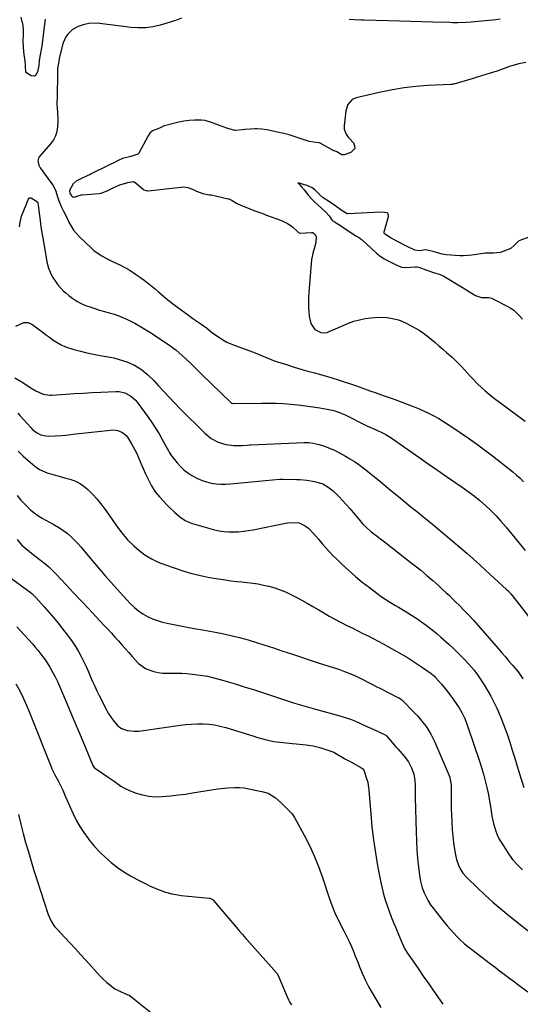
# Model space of a CAD drawing. Units: inches. Extents: x 1867869 to 1873123, y 431839 to 437170.
# Drawn here: x 1871764 to 1872046, y 435360 to 435914 of the extents above; entities that cross this region are included whole.
import ezdxf

# ---------------------------------------------------------------- set-up
doc = ezdxf.new("R2010")
doc.units = ezdxf.units.IN
doc.header["$MEASUREMENT"] = 0
doc.layers.add('7', color=7, linetype='Continuous')
doc.layers.add('8', color=7, linetype='Continuous')

msp = doc.modelspace()

# ---------------------------------------------------------------- linework, layer by layer
at = {"layer": '7', "color": 18}
for points in [[(1871855.15, 435915.4, 1678), (1871852.23, 435914.27, 1678), (1871849.27, 435913.25, 1678), (1871846.28, 435912.32, 1678), (1871843.17, 435911.41, 1678), (1871839.04, 435910.48, 1678), (1871834.88, 435909.89, 1678), (1871830.69, 435909.81, 1678), (1871826.46, 435910.06, 1678), (1871823.99, 435910.36, 1678), (1871820.98, 435910.74, 1678), (1871817.98, 435911.12, 1678), (1871814.97, 435911.53, 1678), (1871811.97, 435911.95, 1678), (1871807.53, 435912.51, 1678), (1871802.86, 435912.28, 1678), (1871799.79, 435911.6, 1678), (1871796.81, 435910.62, 1678), (1871793.78, 435909, 1678), (1871791.12, 435906.36, 1678), (1871790.04, 435904.8, 1678), (1871788.42, 435901.43, 1678), (1871787.87, 435899.62, 1678), (1871786.28, 435892.57, 1678), (1871785.93, 435890.87, 1678), (1871785.32, 435887.01, 1678), (1871785.22, 435885.7, 1678), (1871785.2, 435884.82, 1678), (1871785.19, 435881.06, 1678), (1871785.17, 435878.74, 1678), (1871785.15, 435876.42, 1678), (1871785.05, 435871.78, 1678), (1871784.93, 435866.84, 1678), (1871785.25, 435862.14, 1678), (1871785.43, 435858.51, 1678), (1871785.4, 435857.29, 1678), (1871785.26, 435854.24, 1678), (1871784.86, 435851.6, 1678), (1871784.14, 435849.1, 1678), (1871782.92, 435846.79, 1678), (1871781.39, 435844.61, 1678), (1871774.97, 435837.26, 1678), (1871774.51, 435836.56, 1678), (1871774.1, 435835.02, 1678), (1871774.66, 435832.52, 1678), (1871775.06, 435831.75, 1678), (1871775.53, 435831.01, 1678), (1871782.63, 435821.37, 1678), (1871784.17, 435818.43, 1678), (1871785.47, 435814.12, 1678), (1871785.85, 435813.06, 1678), (1871787.29, 435809.31, 1678), (1871788.55, 435806.73, 1678), (1871789.88, 435804.18, 1678), (1871791.69, 435800.41, 1678), (1871792.91, 435798.18, 1678), (1871794.29, 435796.06, 1678), (1871795.89, 435794.1, 1678), (1871797.64, 435792.25, 1678), (1871804.45, 435785.82, 1678), (1871805.79, 435784.63, 1678), (1871808.65, 435782.49, 1678), (1871810.16, 435781.53, 1678), (1871813.29, 435779.79, 1678), (1871816.52, 435778.23, 1678), (1871820.76, 435776.24, 1678), (1871823.2, 435774.97, 1678), (1871825.57, 435773.58, 1678), (1871827.91, 435772.12, 1678), (1871829.18, 435771.28, 1678), (1871832.07, 435769.28, 1678), (1871834.91, 435767.21, 1678), (1871837.67, 435765.04, 1678), (1871840.38, 435762.79, 1678), (1871842.06, 435761.34, 1678), (1871845.19, 435758.69, 1678), (1871848.36, 435756.09, 1678), (1871851.59, 435753.57, 1678), (1871854.86, 435751.09, 1678), (1871858.97, 435748.05, 1678), (1871861.49, 435746.25, 1678), (1871865.35, 435743.69, 1678), (1871869.09, 435740.96, 1678), (1871870.67, 435739.73, 1678), (1871873.39, 435737.7, 1678), (1871874.77, 435736.71, 1678), (1871878.41, 435734.3, 1678), (1871880.64, 435733.03, 1678), (1871882.97, 435731.95, 1678), (1871885.37, 435731, 1678), (1871891.03, 435729.01, 1678), (1871895.6, 435727.3, 1678), (1871900.1, 435725.38, 1678), (1871904.61, 435723.5, 1678), (1871906.9, 435722.66, 1678), (1871909.21, 435721.88, 1678), (1871914.74, 435720.11, 1678), (1871918.55, 435718.93, 1678), (1871922.36, 435717.77, 1678), (1871926.19, 435716.67, 1678), (1871930.03, 435715.59, 1678), (1871935.99, 435713.97, 1678), (1871936.86, 435713.73, 1678), (1871940.31, 435712.71, 1678), (1871942.87, 435711.89, 1678), (1871953.59, 435708.33, 1678), (1871956.64, 435707.28, 1678), (1871961.18, 435705.61, 1678), (1871964.22, 435704.53, 1678), (1871967.1, 435703.56, 1678), (1871969.31, 435702.81, 1678), (1871973.69, 435701.25, 1678), (1871975.87, 435700.44, 1678), (1871986.09, 435696.58, 1678), (1871988.96, 435695.43, 1678), (1871991.8, 435694.19, 1678), (1871994.57, 435692.84, 1678), (1871997.32, 435691.41, 1678), (1872000.01, 435689.89, 1678), (1872002.67, 435688.31, 1678), (1872005.3, 435686.67, 1678), (1872007.89, 435684.98, 1678), (1872012.09, 435682.17, 1678), (1872016.72, 435678.99, 1678), (1872021.3, 435675.73, 1678), (1872025.81, 435672.37, 1678), (1872030.26, 435668.94, 1678), (1872041.75, 435659.88, 1678), (1872043.82, 435658.15, 1678), (1872045.81, 435656.34, 1678), (1872047.7, 435654.42, 1678)], [(1872034.66, 435914.69, 1678), (1872032.16, 435914.45, 1678), (1872028.41, 435914.07, 1678), (1872018.25, 435913.01, 1678), (1872015.26, 435912.78, 1678), (1872010.77, 435912.7, 1678), (1872007.77, 435912.75, 1678), (1872006.27, 435912.79, 1678), (1871996.69, 435913.12, 1678), (1871990.41, 435913.33, 1678), (1871984.12, 435913.52, 1678), (1871977.83, 435913.7, 1678), (1871971.55, 435913.87, 1678), (1871957.88, 435914.23, 1678), (1871956.5, 435914.26, 1678), (1871952.36, 435914.38, 1678), (1871949.6, 435914.5, 1678)], [(1872049.11, 435890.36, 1676), (1872045.13, 435889.64, 1676), (1872042.98, 435889.11, 1676), (1872039.81, 435888.08, 1676), (1872036.82, 435886.96, 1676), (1872032.32, 435885.36, 1676), (1872030.8, 435884.88, 1676), (1872026.58, 435883.59, 1676), (1872024.16, 435882.85, 1676), (1872021.73, 435882.13, 1676), (1872019.31, 435881.4, 1676), (1872008.44, 435878.18, 1676), (1872008.02, 435878.08, 1676), (1872007.38, 435877.98, 1676), (1872006.95, 435877.94, 1676), (1872006.74, 435877.93, 1676), (1871993.82, 435877.32, 1676), (1871987.17, 435876.83, 1676), (1871980.55, 435876.1, 1676), (1871973.98, 435875.01, 1676), (1871967.44, 435873.68, 1676), (1871953.53, 435870.45, 1676), (1871951.26, 435869.47, 1676), (1871948.8, 435866.67, 1676), (1871947.64, 435863.08, 1676), (1871946.66, 435854.78, 1676), (1871946.72, 435852.81, 1676), (1871947.84, 435850.06, 1676), (1871948.98, 435848.41, 1676), (1871949.64, 435847.63, 1676), (1871951.94, 435845.11, 1676), (1871952.62, 435843.46, 1676), (1871952.7, 435841.97, 1676), (1871950.46, 435839.64, 1676), (1871946.75, 435838.48, 1676), (1871945.47, 435838.39, 1676), (1871942.51, 435840.09, 1676), (1871941.21, 435840.58, 1676), (1871941.09, 435840.63, 1676), (1871940.97, 435840.7, 1676), (1871933.15, 435844.87, 1676), (1871932.55, 435845.1, 1676), (1871929.47, 435845.53, 1676), (1871927.05, 435845.96, 1676), (1871925.87, 435846.27, 1676), (1871921.36, 435847.81, 1676), (1871918.52, 435848.74, 1676), (1871915.65, 435849.6, 1676), (1871912.76, 435850.34, 1676), (1871909.84, 435851.02, 1676), (1871904.1, 435852.22, 1676), (1871903.18, 435852.4, 1676), (1871900.37, 435852.84, 1676), (1871897.54, 435852.99, 1676), (1871896.6, 435852.97, 1676), (1871890.95, 435852.68, 1676), (1871890.57, 435852.65, 1676), (1871889.45, 435852.51, 1676), (1871885.52, 435852.1, 1676), (1871885.13, 435852.17, 1676), (1871880.62, 435853.46, 1676), (1871878.56, 435854.11, 1676), (1871874.5, 435855.58, 1676), (1871872.51, 435856.4, 1676), (1871868.46, 435857.64, 1676), (1871866.36, 435857.88, 1676), (1871862.49, 435857.85, 1676), (1871859.48, 435857.62, 1676), (1871856.49, 435857.25, 1676), (1871853.53, 435856.7, 1676), (1871850.59, 435856.01, 1676), (1871844.85, 435854.49, 1676), (1871844.51, 435854.38, 1676), (1871842.63, 435853.39, 1676), (1871838.83, 435851.82, 1676), (1871837.22, 435850.54, 1676), (1871836.27, 435849.15, 1676), (1871831.03, 435839.38, 1676), (1871830.66, 435838.88, 1676), (1871830.43, 435838.68, 1676), (1871826.54, 435837.54, 1676), (1871821.82, 435836.26, 1676), (1871819.37, 435835.11, 1676), (1871816.96, 435833.92, 1676), (1871814.93, 435832.93, 1676), (1871813.72, 435832.34, 1676), (1871804.28, 435827.74, 1676), (1871803.6, 435827.41, 1676), (1871799.54, 435825.41, 1676), (1871795.84, 435823.56, 1676), (1871794.04, 435821.99, 1676), (1871792.23, 435818.71, 1676), (1871792.04, 435818.07, 1676), (1871792.15, 435816.83, 1676), (1871793.13, 435815.37, 1676), (1871793.76, 435814.84, 1676), (1871794.14, 435814.71, 1676), (1871794.56, 435814.65, 1676), (1871796.35, 435815.08, 1676), (1871798.52, 435815.83, 1676), (1871798.9, 435815.89, 1676), (1871799.28, 435815.93, 1676), (1871808.68, 435816.7, 1676), (1871809.92, 435816.88, 1676), (1871813.27, 435818.21, 1676), (1871816.93, 435820.01, 1676), (1871820.29, 435821.52, 1676), (1871824.85, 435822.8, 1676), (1871827.97, 435823.29, 1676), (1871828.64, 435823.06, 1676), (1871828.83, 435822.92, 1676), (1871833.68, 435818.95, 1676), (1871833.96, 435818.74, 1676), (1871835.94, 435818.18, 1676), (1871836.29, 435818.2, 1676), (1871854.72, 435820.28, 1676), (1871856.17, 435820.36, 1676), (1871858.63, 435819.99, 1676), (1871861.21, 435819, 1676), (1871863.52, 435818.02, 1676), (1871867.19, 435816.53, 1676), (1871870.71, 435815.95, 1676), (1871871.4, 435815.85, 1676), (1871871.74, 435815.78, 1676), (1871881.44, 435813.63, 1676), (1871881.78, 435813.54, 1676), (1871883.69, 435812.63, 1676), (1871886.06, 435811.14, 1676), (1871888.9, 435809.78, 1676), (1871892.26, 435808.5, 1676), (1871894.92, 435807.49, 1676), (1871897.59, 435806.48, 1676), (1871900.26, 435805.49, 1676), (1871902.94, 435804.5, 1676), (1871911.49, 435801.34, 1676), (1871914.78, 435799.77, 1676), (1871916.29, 435798.76, 1676), (1871917.73, 435797.64, 1676), (1871920.21, 435795.48, 1676), (1871920.93, 435794.72, 1676), (1871921.35, 435794.43, 1676), (1871921.84, 435794.32, 1676), (1871922.02, 435794.32, 1676), (1871928.38, 435794.76, 1676), (1871928.54, 435794.76, 1676), (1871929, 435794.64, 1676), (1871930.4, 435793.48, 1676), (1871930.82, 435792.85, 1676), (1871930.86, 435792.67, 1676), (1871930.68, 435789.11, 1676), (1871929.81, 435785.47, 1676), (1871929.22, 435783.75, 1676), (1871928.4, 435779.53, 1676), (1871926.78, 435760.99, 1676), (1871926.62, 435758.29, 1676), (1871926.55, 435755.58, 1676), (1871926.64, 435752.88, 1676), (1871926.81, 435750.17, 1676), (1871927.05, 435747.64, 1676), (1871928.04, 435743.49, 1676), (1871930.27, 435740.02, 1676), (1871933.67, 435738.3, 1676), (1871936.74, 435738.24, 1676), (1871938.73, 435739.1, 1676), (1871941.75, 435740.47, 1676), (1871949.18, 435743.56, 1676), (1871952.26, 435744.68, 1676), (1871955.39, 435745.6, 1676), (1871958.59, 435746.23, 1676), (1871961.84, 435746.65, 1676), (1871963.84, 435746.82, 1676), (1871966.12, 435746.93, 1676), (1871970.68, 435746.77, 1676), (1871972.96, 435746.5, 1676), (1871977.38, 435745.45, 1676), (1871979.49, 435744.63, 1676), (1871981.56, 435743.67, 1676), (1871986.57, 435741.02, 1676), (1871989.02, 435739.62, 1676), (1871991.39, 435738.1, 1676), (1871993.64, 435736.41, 1676), (1871995.82, 435734.62, 1676), (1871997.95, 435732.74, 1676), (1872000.08, 435730.87, 1676), (1872002.21, 435729.01, 1676), (1872004.35, 435727.15, 1676), (1872007.48, 435724.46, 1676), (1872009.33, 435722.79, 1676), (1872012.85, 435719.27, 1676), (1872014.52, 435717.42, 1676), (1872017.85, 435713.71, 1676), (1872019.57, 435711.89, 1676), (1872021.91, 435709.5, 1676), (1872024.01, 435707.47, 1676), (1872026.17, 435705.51, 1676), (1872028.41, 435703.66, 1676), (1872030.72, 435701.86, 1676), (1872048.75, 435688.5, 1676)], [(1872057.87, 435794.67, 1674), (1872045.65, 435790.16, 1674), (1872044.83, 435789.76, 1674), (1872042.48, 435787.43, 1674), (1872040.83, 435785.94, 1674), (1872039.66, 435785.31, 1674), (1872035.18, 435783.54, 1674), (1872034.5, 435783.32, 1674), (1872030.82, 435783.09, 1674), (1872026.2, 435783.05, 1674), (1872022.56, 435782.52, 1674), (1872018.66, 435781.83, 1674), (1872014.03, 435781.46, 1674), (1872012.95, 435781.52, 1674), (1872012.41, 435781.55, 1674), (1872011.86, 435781.59, 1674), (1872004.14, 435782.12, 1674), (1872001.95, 435782.44, 1674), (1871997.44, 435783.78, 1674), (1871992.79, 435784.91, 1674), (1871988.92, 435784.41, 1674), (1871986.54, 435784.77, 1674), (1871982.14, 435786.81, 1674), (1871980, 435787.91, 1674), (1871977.43, 435789.23, 1674), (1871973.19, 435791.54, 1674), (1871969.46, 435793.99, 1674), (1871969.25, 435794.48, 1674), (1871969.23, 435794.75, 1674), (1871969.27, 435795.02, 1674), (1871971.6, 435802.92, 1674), (1871971.74, 435803.84, 1674), (1871971.47, 435805.15, 1674), (1871971.23, 435805.46, 1674), (1871970.89, 435805.68, 1674), (1871969.38, 435805.97, 1674), (1871967.31, 435806.03, 1674), (1871948.82, 435805.16, 1674), (1871948.34, 435805.2, 1674), (1871945.53, 435806.93, 1674), (1871942.03, 435809.41, 1674), (1871938.5, 435811.87, 1674), (1871934.82, 435814.26, 1674), (1871933.07, 435815.79, 1674), (1871930.25, 435818.76, 1674), (1871928.67, 435819.85, 1674), (1871926.17, 435820.94, 1674), (1871922.69, 435822.15, 1674), (1871922.16, 435822.31, 1674), (1871920.66, 435822.72, 1674), (1871921.4, 435821.97, 1674), (1871922.7, 435820.45, 1674), (1871924.12, 435818.65, 1674), (1871926.58, 435815.59, 1674), (1871928.43, 435813.43, 1674), (1871930.26, 435811.73, 1674), (1871933.97, 435808.39, 1674), (1871936.3, 435806.37, 1674), (1871938.35, 435803.97, 1674), (1871940.01, 435801.51, 1674), (1871941.36, 435800.75, 1674), (1871945.23, 435798.24, 1674), (1871947.17, 435796.86, 1674), (1871949.53, 435795.23, 1674), (1871953.68, 435792.7, 1674), (1871955.29, 435791.7, 1674), (1871956.34, 435790.91, 1674), (1871956.68, 435790.62, 1674), (1871957, 435790.33, 1674), (1871964.91, 435783.03, 1674), (1871966.74, 435781.51, 1674), (1871969.27, 435779.92, 1674), (1871971.47, 435778.74, 1674), (1871974.11, 435777.38, 1674), (1871976.32, 435776.25, 1674), (1871979.07, 435775.2, 1674), (1871981.28, 435775.06, 1674), (1871986.91, 435775.38, 1674), (1871987.64, 435775.37, 1674), (1871988.72, 435775.17, 1674), (1871992.76, 435773.57, 1674), (1871996.98, 435772.21, 1674), (1872000.78, 435771.02, 1674), (1872002.57, 435770.22, 1674), (1872002.91, 435770.03, 1674), (1872011.78, 435764.73, 1674), (1872012.28, 435764.43, 1674), (1872013.75, 435763.53, 1674), (1872017.39, 435761.25, 1674), (1872020.7, 435759.17, 1674), (1872024.13, 435758.16, 1674), (1872027.97, 435758.14, 1674), (1872029.86, 435757.71, 1674), (1872030.16, 435757.56, 1674), (1872038.88, 435752.94, 1674), (1872040.16, 435752.26, 1674), (1872042.23, 435750.96, 1674), (1872045.21, 435747.89, 1674), (1872047.22, 435745.81, 1674)], [(1871761.87, 435741.96, 1682), (1871766.34, 435744.04, 1682), (1871768.7, 435744.04, 1682), (1871770.84, 435743.06, 1682), (1871774.3, 435740.46, 1682), (1871776.43, 435738.87, 1682), (1871778.56, 435737.29, 1682), (1871780.69, 435735.71, 1682), (1871782.83, 435734.13, 1682), (1871785.03, 435732.68, 1682), (1871787.31, 435731.4, 1682), (1871789.72, 435730.36, 1682), (1871794.44, 435728.83, 1682), (1871798.12, 435727.83, 1682), (1871801.82, 435726.93, 1682), (1871805.55, 435726.17, 1682), (1871809.31, 435725.5, 1682), (1871813.85, 435724.71, 1682), (1871816.9, 435724.04, 1682), (1871819.9, 435723.22, 1682), (1871824.38, 435721.8, 1682), (1871828.64, 435719.99, 1682), (1871832.58, 435717.56, 1682), (1871836.19, 435714.64, 1682), (1871839.48, 435711.35, 1682), (1871842.2, 435708.33, 1682), (1871845.15, 435705.11, 1682), (1871848.13, 435701.92, 1682), (1871851.17, 435698.78, 1682), (1871854.23, 435695.67, 1682), (1871868.22, 435681.68, 1682), (1871871.73, 435678.79, 1682), (1871875.72, 435676.61, 1682), (1871880.06, 435675.26, 1682), (1871884.58, 435674.82, 1682), (1871889.31, 435674.84, 1682), (1871892.11, 435675.04, 1682), (1871893.51, 435675.14, 1682), (1871894.22, 435675.17, 1682), (1871924.2, 435676.48, 1682), (1871926.74, 435676.48, 1682), (1871929.25, 435676.12, 1682), (1871932.69, 435675.28, 1682), (1871935, 435674.63, 1682), (1871939.46, 435672.94, 1682), (1871941.62, 435671.9, 1682), (1871947.39, 435668.84, 1682), (1871950, 435667.36, 1682), (1871952.56, 435665.79, 1682), (1871955.03, 435664.09, 1682), (1871957.44, 435662.29, 1682), (1871959.8, 435660.42, 1682), (1871962.15, 435658.54, 1682), (1871964.48, 435656.63, 1682), (1871966.81, 435654.71, 1682), (1871973.75, 435648.94, 1682), (1871977.33, 435645.98, 1682), (1871980.91, 435643.04, 1682), (1871984.52, 435640.12, 1682), (1871988.13, 435637.22, 1682), (1871991.74, 435634.31, 1682), (1871995.33, 435631.37, 1682), (1871998.9, 435628.41, 1682), (1872002.45, 435625.43, 1682), (1872012.07, 435617.28, 1682), (1872015.73, 435614.14, 1682), (1872019.36, 435610.95, 1682), (1872022.96, 435607.73, 1682), (1872026.52, 435604.47, 1682), (1872038.23, 435593.67, 1682), (1872039.05, 435592.89, 1682), (1872040.61, 435591.25, 1682), (1872043.5, 435587.76, 1682), (1872044.19, 435586.86, 1682), (1872051.78, 435576.83, 1682)], [(1871761.25, 435712.85, 1684), (1871764.78, 435710.88, 1684), (1871766.8, 435709.53, 1684), (1871769.84, 435707.49, 1684), (1871772.97, 435705.6, 1684), (1871777.14, 435703.63, 1684), (1871781.02, 435703.08, 1684), (1871782.01, 435703.11, 1684), (1871789.87, 435703.68, 1684), (1871794.79, 435704.01, 1684), (1871799.72, 435704.32, 1684), (1871804.64, 435704.58, 1684), (1871809.57, 435704.82, 1684), (1871818.16, 435705.19, 1684), (1871819.91, 435705.13, 1684), (1871823.26, 435704.38, 1684), (1871826.37, 435702.78, 1684), (1871829, 435700.52, 1684), (1871830.13, 435699.18, 1684), (1871836.31, 435690.75, 1684), (1871838.46, 435687.7, 1684), (1871840.52, 435684.6, 1684), (1871842.45, 435681.41, 1684), (1871844.3, 435678.17, 1684), (1871847.26, 435672.72, 1684), (1871847.56, 435672.17, 1684), (1871848.16, 435671.06, 1684), (1871849.48, 435668.91, 1684), (1871852.62, 435665.09, 1684), (1871854.5, 435663.05, 1684), (1871856.5, 435661.15, 1684), (1871858.68, 435659.47, 1684), (1871860.98, 435657.93, 1684), (1871864.19, 435656.19, 1684), (1871866.65, 435655.12, 1684), (1871869.22, 435654.3, 1684), (1871871.85, 435653.67, 1684), (1871874.53, 435653.29, 1684), (1871877.23, 435653.06, 1684), (1871879.93, 435653.04, 1684), (1871882.64, 435653.18, 1684), (1871910.28, 435655.74, 1684), (1871911.3, 435655.85, 1684), (1871912.32, 435655.89, 1684), (1871919.84, 435655.73, 1684), (1871921.81, 435655.63, 1684), (1871925.74, 435655.22, 1684), (1871929.98, 435654.48, 1684), (1871931.56, 435654.13, 1684), (1871934.63, 435653.11, 1684), (1871938.27, 435651.02, 1684), (1871940.48, 435649.31, 1684), (1871943.75, 435646.05, 1684), (1871945.84, 435643.87, 1684), (1871947.88, 435641.66, 1684), (1871949.85, 435639.38, 1684), (1871951.78, 435637.06, 1684), (1871954.91, 435633.24, 1684), (1871957.13, 435630.78, 1684), (1871959.5, 435628.44, 1684), (1871962, 435626.25, 1684), (1871963.29, 435625.21, 1684), (1871970.17, 435619.91, 1684), (1871973.77, 435617.13, 1684), (1871977.36, 435614.34, 1684), (1871980.95, 435611.55, 1684), (1871984.54, 435608.76, 1684), (1871988.21, 435605.9, 1684), (1871989.95, 435604.52, 1684), (1871993.37, 435601.69, 1684), (1871996.71, 435598.78, 1684), (1872000.01, 435595.81, 1684), (1872002.19, 435593.82, 1684), (1872004.08, 435592.05, 1684), (1872005.96, 435590.27, 1684), (1872007.83, 435588.48, 1684), (1872009.67, 435586.67, 1684), (1872011.49, 435584.87, 1684), (1872014.2, 435582.12, 1684), (1872016.87, 435579.34, 1684), (1872019.48, 435576.49, 1684), (1872022.05, 435573.61, 1684), (1872033.49, 435560.47, 1684), (1872035.51, 435558.15, 1684), (1872037.52, 435555.82, 1684), (1872039.53, 435553.48, 1684), (1872041.54, 435551.14, 1684), (1872044.76, 435547.33, 1684), (1872047.37, 435543.46, 1684)], [(1871762.93, 435692.95, 1686), (1871764.01, 435691.74, 1686), (1871770.19, 435684.85, 1686), (1871771.2, 435683.83, 1686), (1871773.44, 435682.07, 1686), (1871775.96, 435680.75, 1686), (1871778.67, 435680.13, 1686), (1871780.09, 435680.08, 1686), (1871783.92, 435680.24, 1686), (1871787.74, 435680.48, 1686), (1871791.54, 435680.86, 1686), (1871795.34, 435681.3, 1686), (1871799.14, 435681.73, 1686), (1871815.19, 435683.5, 1686), (1871816.58, 435683.55, 1686), (1871819.3, 435683.2, 1686), (1871821.86, 435682.18, 1686), (1871823.92, 435680.47, 1686), (1871824.76, 435679.38, 1686), (1871826.98, 435675.77, 1686), (1871827.95, 435674.11, 1686), (1871829.68, 435670.68, 1686), (1871831.18, 435667.14, 1686), (1871832.7, 435663.6, 1686), (1871833.49, 435661.84, 1686), (1871834.86, 435658.84, 1686), (1871836.5, 435655.39, 1686), (1871838.26, 435652, 1686), (1871840.28, 435648.78, 1686), (1871842.69, 435645.85, 1686), (1871847, 435641.26, 1686), (1871848.35, 435639.88, 1686), (1871851.18, 435637.25, 1686), (1871854.24, 435634.71, 1686), (1871857.2, 435632.53, 1686), (1871860.51, 435631.01, 1686), (1871873.62, 435627.4, 1686), (1871876.3, 435626.8, 1686), (1871879, 435626.35, 1686), (1871881.72, 435626.15, 1686), (1871884.47, 435626.11, 1686), (1871887.22, 435626.27, 1686), (1871889.96, 435626.52, 1686), (1871892.69, 435626.9, 1686), (1871895.41, 435627.37, 1686), (1871913.77, 435631.02, 1686), (1871914.86, 435631.22, 1686), (1871917.04, 435631.49, 1686), (1871921.33, 435631.21, 1686), (1871924.84, 435629.58, 1686), (1871926.73, 435627.98, 1686), (1871929.38, 435625.21, 1686), (1871932.21, 435622.06, 1686), (1871934.6, 435619.23, 1686), (1871936.5, 435617.02, 1686), (1871938.45, 435614.86, 1686), (1871940.46, 435612.77, 1686), (1871942.53, 435610.71, 1686), (1871945.58, 435607.77, 1686), (1871949.27, 435604.35, 1686), (1871953.05, 435601.03, 1686), (1871956.94, 435597.86, 1686), (1871960.92, 435594.78, 1686), (1871965.06, 435591.71, 1686), (1871967.62, 435589.87, 1686), (1871970.22, 435588.09, 1686), (1871972.87, 435586.38, 1686), (1871975.57, 435584.73, 1686), (1871977.31, 435583.7, 1686), (1871981, 435581.5, 1686), (1871984.66, 435579.28, 1686), (1871988.27, 435576.96, 1686), (1871991.76, 435574.48, 1686), (1871992.69, 435573.78, 1686), (1871994.85, 435572.13, 1686), (1871996.99, 435570.44, 1686), (1871999.08, 435568.7, 1686), (1872001.15, 435566.92, 1686), (1872005.87, 435562.77, 1686), (1872008.07, 435560.77, 1686), (1872010.22, 435558.73, 1686), (1872012.32, 435556.62, 1686), (1872014.37, 435554.47, 1686), (1872016.82, 435551.82, 1686), (1872019.88, 435548.29, 1686), (1872021.31, 435546.45, 1686), (1872021.98, 435545.5, 1686), (1872022.64, 435544.53, 1686), (1872025.51, 435540.15, 1686), (1872027.51, 435536.94, 1686), (1872029.39, 435533.67, 1686), (1872031.1, 435530.31, 1686), (1872032.71, 435526.89, 1686), (1872033.39, 435525.32, 1686), (1872035.18, 435521.04, 1686), (1872036.88, 435516.72, 1686), (1872038.45, 435512.36, 1686), (1872039.96, 435507.84, 1686), (1872041.37, 435503.35, 1686), (1872042.78, 435498.87, 1686), (1872044.18, 435494.37, 1686), (1872045.57, 435489.88, 1686), (1872047.9, 435482.32, 1686)], [(1871763.02, 435671.61, 1688), (1871765.96, 435668.83, 1688), (1871771.3, 435664, 1688), (1871773.16, 435662.54, 1688), (1871775.12, 435661.26, 1688), (1871779.45, 435659.42, 1688), (1871783.4, 435658.26, 1688), (1871786.26, 435657.44, 1688), (1871789.12, 435656.64, 1688), (1871792.12, 435655.82, 1688), (1871794.94, 435654.83, 1688), (1871797.61, 435653.58, 1688), (1871800.08, 435651.95, 1688), (1871802.39, 435650.06, 1688), (1871805.18, 435647.26, 1688), (1871807.43, 435644.8, 1688), (1871809.52, 435642.21, 1688), (1871811.5, 435639.53, 1688), (1871815.59, 435633.65, 1688), (1871818.47, 435629.58, 1688), (1871821.41, 435625.55, 1688), (1871824.59, 435621.74, 1688), (1871828.2, 435618.33, 1688), (1871831.07, 435615.9, 1688), (1871834.54, 435613.31, 1688), (1871838.16, 435611, 1688), (1871842.03, 435609.12, 1688), (1871846.06, 435607.53, 1688), (1871855.92, 435604.29, 1688), (1871860.83, 435602.82, 1688), (1871865.79, 435601.53, 1688), (1871870.8, 435600.51, 1688), (1871875.86, 435599.66, 1688), (1871879.92, 435599.09, 1688), (1871882.98, 435598.69, 1688), (1871886.04, 435598.3, 1688), (1871889.11, 435597.96, 1688), (1871892.17, 435597.64, 1688), (1871895.23, 435597.28, 1688), (1871898.28, 435596.83, 1688), (1871901.3, 435596.24, 1688), (1871904.3, 435595.57, 1688), (1871907.68, 435594.62, 1688), (1871910.72, 435593.6, 1688), (1871913.69, 435592.37, 1688), (1871916.6, 435591, 1688), (1871919.61, 435589.44, 1688), (1871922.79, 435587.76, 1688), (1871925.94, 435586.03, 1688), (1871929.06, 435584.23, 1688), (1871932.15, 435582.39, 1688), (1871935.23, 435580.55, 1688), (1871938.35, 435578.75, 1688), (1871941.5, 435577.02, 1688), (1871944.68, 435575.35, 1688), (1871948.68, 435573.31, 1688), (1871951.55, 435571.87, 1688), (1871954.43, 435570.46, 1688), (1871957.32, 435569.05, 1688), (1871960.21, 435567.63, 1688), (1871963.07, 435566.18, 1688), (1871965.9, 435564.66, 1688), (1871968.72, 435563.11, 1688), (1871979.36, 435557.11, 1688), (1871982.31, 435555.38, 1688), (1871985.22, 435553.6, 1688), (1871988.08, 435551.72, 1688), (1871990.91, 435549.79, 1688), (1871995.71, 435546.4, 1688), (1871996.1, 435546.12, 1688), (1871997.55, 435544.87, 1688), (1871998.22, 435544.18, 1688), (1872001.46, 435540.48, 1688), (1872003.2, 435538.42, 1688), (1872004.89, 435536.32, 1688), (1872006.52, 435534.17, 1688), (1872008.1, 435531.98, 1688), (1872010.55, 435528.47, 1688), (1872011.47, 435527.07, 1688), (1872013.16, 435524.17, 1688), (1872014.62, 435521.13, 1688), (1872015.88, 435518.02, 1688), (1872016.44, 435516.43, 1688), (1872022.87, 435497.13, 1688), (1872024.04, 435493.46, 1688), (1872025.13, 435489.77, 1688), (1872026.12, 435486.05, 1688), (1872027.04, 435482.31, 1688), (1872027.8, 435479.03, 1688), (1872028.66, 435474.78, 1688), (1872029.27, 435470.49, 1688), (1872029.9, 435466.21, 1688), (1872030.83, 435461.97, 1688), (1872031.93, 435458.22, 1688), (1872032.89, 435455.68, 1688), (1872034.1, 435453.24, 1688), (1872035.47, 435450.87, 1688), (1872039.25, 435444.98, 1688), (1872041.62, 435441.71, 1688), (1872044.33, 435438.71, 1688), (1872047.25, 435435.9, 1688)], [(1871762.52, 435621.8, 1692), (1871765.07, 435618.9, 1692), (1871766.48, 435617.58, 1692), (1871769.48, 435615.12, 1692), (1871772.55, 435612.74, 1692), (1871775.76, 435610.31, 1692), (1871778.09, 435608.45, 1692), (1871780.35, 435606.52, 1692), (1871782.5, 435604.47, 1692), (1871784.59, 435602.34, 1692), (1871790.09, 435596.44, 1692), (1871794.34, 435591.88, 1692), (1871798.59, 435587.33, 1692), (1871802.85, 435582.79, 1692), (1871807.11, 435578.25, 1692), (1871811.62, 435573.45, 1692), (1871813.62, 435571.31, 1692), (1871815.62, 435569.16, 1692), (1871817.6, 435566.99, 1692), (1871819.57, 435564.81, 1692), (1871821.52, 435562.63, 1692), (1871823.46, 435560.43, 1692), (1871825.39, 435558.21, 1692), (1871827.3, 435555.98, 1692), (1871829.1, 435553.87, 1692), (1871830.87, 435552.1, 1692), (1871834.9, 435549.29, 1692), (1871837.17, 435548.24, 1692), (1871839.57, 435547.51, 1692), (1871842.01, 435546.97, 1692), (1871844.49, 435546.72, 1692), (1871847.01, 435546.67, 1692), (1871850, 435546.72, 1692), (1871852.68, 435546.7, 1692), (1871855.37, 435546.57, 1692), (1871858.05, 435546.38, 1692), (1871861.3, 435546.08, 1692), (1871865.57, 435545.56, 1692), (1871869.82, 435544.86, 1692), (1871874.01, 435543.91, 1692), (1871878.18, 435542.78, 1692), (1871884.79, 435540.78, 1692), (1871890.48, 435539.02, 1692), (1871896.15, 435537.23, 1692), (1871901.8, 435535.38, 1692), (1871907.44, 435533.49, 1692), (1871914.82, 435530.97, 1692), (1871918.73, 435529.71, 1692), (1871922.67, 435528.59, 1692), (1871926.62, 435527.51, 1692), (1871930.57, 435526.42, 1692), (1871944.33, 435522.57, 1692), (1871947.3, 435521.67, 1692), (1871950.24, 435520.67, 1692), (1871953.14, 435519.54, 1692), (1871956, 435518.31, 1692), (1871959.58, 435516.68, 1692), (1871961.67, 435515.73, 1692), (1871965.84, 435513.81, 1692), (1871970.16, 435511.77, 1692), (1871970.58, 435511.41, 1692), (1871973.73, 435507.66, 1692), (1871975.86, 435505.18, 1692), (1871976.94, 435503.96, 1692), (1871980.58, 435499.85, 1692), (1871982.9, 435496.78, 1692), (1871984.7, 435493.39, 1692), (1871985.94, 435489.76, 1692), (1871986.48, 435486.23, 1692), (1871986.64, 435483.62, 1692), (1871986.7, 435480.61, 1692), (1871986.72, 435476.6, 1692), (1871987.21, 435457.16, 1692), (1871987.4, 435452.22, 1692), (1871987.69, 435447.29, 1692), (1871988.12, 435442.36, 1692), (1871988.64, 435437.45, 1692), (1871989.35, 435431.59, 1692), (1871989.67, 435429.63, 1692), (1871990.68, 435425.81, 1692), (1871991.78, 435422.94, 1692), (1871992.85, 435420.65, 1692), (1871994.04, 435418.43, 1692), (1871995.4, 435416.32, 1692), (1871996.89, 435414.27, 1692), (1872003.09, 435406.44, 1692), (1872004.83, 435404.33, 1692), (1872006.6, 435402.26, 1692), (1872008.45, 435400.24, 1692), (1872010.34, 435398.27, 1692), (1872012.31, 435396.37, 1692), (1872014.32, 435394.53, 1692), (1872016.41, 435392.78, 1692), (1872018.56, 435391.08, 1692), (1872024.18, 435386.81, 1692), (1872026.71, 435384.89, 1692), (1872029.24, 435382.98, 1692), (1872031.77, 435381.07, 1692), (1872034.3, 435379.16, 1692), (1872036.83, 435377.26, 1692), (1872039.37, 435375.35, 1692), (1872041.9, 435373.44, 1692), (1872044.43, 435371.54, 1692), (1872050.15, 435367.23, 1692)], [(1871757.37, 435601.48, 1694), (1871769.1, 435592.7, 1694), (1871770.74, 435591.4, 1694), (1871772.31, 435590, 1694), (1871772.8, 435589.5, 1694), (1871773.27, 435588.99, 1694), (1871777.76, 435584.02, 1694), (1871780.44, 435580.98, 1694), (1871783.06, 435577.91, 1694), (1871785.62, 435574.77, 1694), (1871788.12, 435571.59, 1694), (1871791.5, 435567.19, 1694), (1871793.46, 435564.49, 1694), (1871795.32, 435561.73, 1694), (1871797.02, 435558.87, 1694), (1871798.62, 435555.95, 1694), (1871800.31, 435552.57, 1694), (1871801.56, 435549.96, 1694), (1871802.76, 435547.32, 1694), (1871803.91, 435544.66, 1694), (1871805.06, 435542, 1694), (1871806.24, 435539.35, 1694), (1871807.48, 435536.73, 1694), (1871808.75, 435534.13, 1694), (1871812.79, 435526.05, 1694), (1871813.86, 435524.1, 1694), (1871816.34, 435520.43, 1694), (1871818.95, 435517.34, 1694), (1871820.9, 435515.67, 1694), (1871824.51, 435514.27, 1694), (1871828.41, 435513.91, 1694), (1871831.09, 435514.08, 1694), (1871833.73, 435514.38, 1694), (1871854.27, 435517.28, 1694), (1871857.5, 435517.65, 1694), (1871860.74, 435517.93, 1694), (1871863.99, 435518.06, 1694), (1871867.24, 435518.09, 1694), (1871870.48, 435517.9, 1694), (1871873.69, 435517.52, 1694), (1871876.86, 435516.88, 1694), (1871879.99, 435516.05, 1694), (1871895.83, 435511.12, 1694), (1871897.43, 435510.63, 1694), (1871902.23, 435509.24, 1694), (1871907.11, 435508.22, 1694), (1871908.75, 435508, 1694), (1871917.69, 435507.03, 1694), (1871919.62, 435506.82, 1694), (1871921.54, 435506.62, 1694), (1871925.4, 435506.25, 1694), (1871929.22, 435505.7, 1694), (1871932.97, 435504.75, 1694), (1871937.46, 435503.38, 1694), (1871940.86, 435502.08, 1694), (1871942.48, 435501.25, 1694), (1871945.62, 435499.38, 1694), (1871947.19, 435498.44, 1694), (1871950.39, 435496.65, 1694), (1871956.16, 435493.54, 1694), (1871956.64, 435493.25, 1694), (1871957.31, 435492.74, 1694), (1871957.75, 435492.05, 1694), (1871959.57, 435486.83, 1694), (1871960.01, 435485.31, 1694), (1871960.46, 435482.16, 1694), (1871960.54, 435481.36, 1694), (1871960.6, 435480.57, 1694), (1871961.65, 435467.43, 1694), (1871962.35, 435460.09, 1694), (1871963.22, 435452.76, 1694), (1871964.33, 435445.47, 1694), (1871965.59, 435438.2, 1694), (1871967.38, 435428.86, 1694), (1871968.09, 435425.56, 1694), (1871968.9, 435422.28, 1694), (1871969.85, 435419.05, 1694), (1871970.9, 435415.84, 1694), (1871972.05, 435412.67, 1694), (1871973.24, 435409.5, 1694), (1871974.47, 435406.36, 1694), (1871975.75, 435403.23, 1694), (1871979.18, 435394.98, 1694), (1871979.5, 435394.22, 1694), (1871980.59, 435392, 1694), (1871982.3, 435389.18, 1694), (1871986.34, 435383.36, 1694), (1871988.82, 435379.77, 1694), (1871991.31, 435376.17, 1694), (1871993.79, 435372.58, 1694), (1871996.28, 435368.98, 1694), (1872002.31, 435360.24, 1694)], [(1871762.39, 435572.75, 1696), (1871771.11, 435563.07, 1696), (1871772.65, 435561.32, 1696), (1871774.16, 435559.54, 1696), (1871777.08, 435555.88, 1696), (1871778.45, 435553.99, 1696), (1871780.97, 435550.07, 1696), (1871782.11, 435548.04, 1696), (1871783.96, 435544.5, 1696), (1871785.23, 435541.91, 1696), (1871786.44, 435539.29, 1696), (1871787.6, 435536.64, 1696), (1871790.21, 435530.45, 1696), (1871792.64, 435524.69, 1696), (1871795.06, 435518.93, 1696), (1871797.48, 435513.17, 1696), (1871799.89, 435507.4, 1696), (1871805.21, 435494.66, 1696), (1871805.88, 435493.55, 1696), (1871806.58, 435492.88, 1696), (1871810.26, 435490.49, 1696), (1871813.79, 435488.18, 1696), (1871817.24, 435485.76, 1696), (1871820.92, 435483.11, 1696), (1871822.6, 435482.09, 1696), (1871826.17, 435480.44, 1696), (1871829.53, 435479.17, 1696), (1871833.1, 435478.09, 1696), (1871836.71, 435477.34, 1696), (1871840.4, 435477.08, 1696), (1871844.13, 435477.14, 1696), (1871849.02, 435477.61, 1696), (1871853.15, 435478.07, 1696), (1871857.27, 435478.61, 1696), (1871861.38, 435479.22, 1696), (1871875.52, 435481.46, 1696), (1871879.27, 435481.95, 1696), (1871881.16, 435482.11, 1696), (1871885.08, 435482.33, 1696), (1871887.7, 435482.32, 1696), (1871890.31, 435482.05, 1696), (1871891.18, 435481.91, 1696), (1871892.04, 435481.75, 1696), (1871900.36, 435480.1, 1696), (1871903.85, 435479.02, 1696), (1871908.02, 435476.52, 1696), (1871911.22, 435473.56, 1696), (1871914.03, 435470.9, 1696), (1871917.46, 435467.38, 1696), (1871918.75, 435465.44, 1696), (1871924.22, 435455.4, 1696), (1871927.17, 435449.63, 1696), (1871929.9, 435443.76, 1696), (1871932.31, 435437.75, 1696), (1871934.5, 435431.65, 1696), (1871938.24, 435420.23, 1696), (1871939.76, 435415.98, 1696), (1871941.5, 435411.81, 1696), (1871942.45, 435409.75, 1696), (1871944.43, 435405.7, 1696), (1871945.47, 435403.69, 1696), (1871946.61, 435401.54, 1696), (1871948.1, 435398.63, 1696), (1871949.52, 435395.68, 1696), (1871950.85, 435392.69, 1696), (1871952.12, 435389.67, 1696), (1871952.8, 435387.97, 1696), (1871954.54, 435383.58, 1696), (1871955.41, 435381.39, 1696), (1871957, 435377.34, 1696), (1871958.66, 435373.6, 1696), (1871960.59, 435369.98, 1696), (1871961.96, 435367.61, 1696), (1871967.43, 435358.4, 1696)], [(1871761.87, 435540.69, 1698), (1871763.98, 435536.71, 1698), (1871765.99, 435532.69, 1698), (1871767.83, 435528.59, 1698), (1871769.57, 435524.44, 1698), (1871781.67, 435493.86, 1698), (1871782.15, 435492.72, 1698), (1871783.84, 435489.44, 1698), (1871785.48, 435486.45, 1698), (1871787.37, 435482.73, 1698), (1871788.22, 435480.83, 1698), (1871789.81, 435476.96, 1698), (1871790.61, 435475.03, 1698), (1871792.31, 435471.22, 1698), (1871794, 435467.55, 1698), (1871795.85, 435463.89, 1698), (1871797.85, 435460.33, 1698), (1871800.08, 435456.9, 1698), (1871802.48, 435453.58, 1698), (1871803.34, 435452.46, 1698), (1871806.13, 435449.09, 1698), (1871809.07, 435445.86, 1698), (1871812.22, 435442.85, 1698), (1871815.52, 435439.97, 1698), (1871819, 435437.32, 1698), (1871822.59, 435434.83, 1698), (1871826.33, 435432.58, 1698), (1871830.17, 435430.48, 1698), (1871835.7, 435427.69, 1698), (1871837.15, 435426.98, 1698), (1871841.56, 435425.02, 1698), (1871846.1, 435423.4, 1698), (1871849.65, 435422.44, 1698), (1871853.1, 435421.79, 1698), (1871854.85, 435421.57, 1698), (1871870.68, 435420, 1698), (1871871.03, 435419.95, 1698), (1871872.92, 435419.02, 1698), (1871873.17, 435418.76, 1698), (1871887.03, 435402.28, 1698), (1871887.64, 435401.57, 1698), (1871889.46, 435399.46, 1698), (1871891.32, 435397.37, 1698), (1871891.93, 435396.68, 1698), (1871908.59, 435377.97, 1698), (1871908.82, 435377.69, 1698), (1871909.72, 435376.15, 1698), (1871909.86, 435375.82, 1698), (1871910.01, 435375.49, 1698), (1871915.31, 435362.67, 1698), (1871916.04, 435361.26, 1698), (1871916.98, 435359.97, 1698)]]:
    msp.add_polyline3d(points, dxfattribs=at)
at = {"layer": '8', "color": 18}
for points in [[(1871778.29, 435914.82, 1680), (1871777.2, 435905.85, 1680), (1871776.55, 435900.96, 1680), (1871776.17, 435898.53, 1680), (1871775.36, 435893.72, 1680), (1871774.97, 435891.23, 1680), (1871774.67, 435888.73, 1680), (1871773.91, 435885.07, 1680), (1871772.89, 435883.06, 1680), (1871772.2, 435882.59, 1680), (1871770.43, 435882.83, 1680), (1871767.73, 435884.63, 1680), (1871767.44, 435885.05, 1680), (1871767.23, 435888.11, 1680), (1871767.04, 435891.5, 1680), (1871766.57, 435894.61, 1680), (1871766.12, 435898.87, 1680), (1871765.96, 435902.38, 1680), (1871766.07, 435906.04, 1680), (1871766.05, 435908.48, 1680), (1871765.89, 435911.1, 1680), (1871764.79, 435915.8, 1680)], [(1871763.8, 435797.79, 1680), (1871764.19, 435800.43, 1680), (1871764.77, 435803.01, 1680), (1871765.07, 435803.84, 1680), (1871767.65, 435810.26, 1680), (1871767.78, 435810.61, 1680), (1871768.13, 435811.67, 1680), (1871769.13, 435813.99, 1680), (1871769.49, 435814.24, 1680), (1871770.42, 435814.15, 1680), (1871773.93, 435812.02, 1680), (1871774.02, 435811.9, 1680), (1871774.25, 435810.97, 1680), (1871774.33, 435810.25, 1680), (1871774.36, 435810.01, 1680), (1871775.08, 435804.19, 1680), (1871775.64, 435799.96, 1680), (1871775.95, 435797.85, 1680), (1871776.6, 435793.63, 1680), (1871776.94, 435791.53, 1680), (1871777.67, 435787.32, 1680), (1871779.33, 435778.14, 1680), (1871780.25, 435774.55, 1680), (1871781.68, 435771.12, 1680), (1871782.68, 435769.26, 1680), (1871785.41, 435765.26, 1680), (1871788.71, 435761.71, 1680), (1871789.91, 435760.62, 1680), (1871791.66, 435759.13, 1680), (1871793.84, 435757.46, 1680), (1871796.12, 435755.96, 1680), (1871798.55, 435754.73, 1680), (1871801.09, 435753.67, 1680), (1871803.53, 435752.8, 1680), (1871806.22, 435751.89, 1680), (1871808.93, 435751.02, 1680), (1871811.67, 435750.23, 1680), (1871814.41, 435749.49, 1680), (1871817.14, 435748.69, 1680), (1871819.82, 435747.79, 1680), (1871822.44, 435746.71, 1680), (1871825.82, 435745.12, 1680), (1871828.74, 435743.6, 1680), (1871831.62, 435742, 1680), (1871834.44, 435740.31, 1680), (1871837.23, 435738.56, 1680), (1871846.12, 435732.73, 1680), (1871848.53, 435731.09, 1680), (1871852.03, 435728.48, 1680), (1871855.33, 435725.62, 1680), (1871857.7, 435723.38, 1680), (1871859.93, 435721.26, 1680), (1871862.16, 435719.12, 1680), (1871864.38, 435716.98, 1680), (1871866.59, 435714.82, 1680), (1871882.62, 435699.11, 1680), (1871882.8, 435698.95, 1680), (1871883.42, 435698.58, 1680), (1871884.11, 435698.41, 1680), (1871884.35, 435698.4, 1680), (1871900.13, 435698.69, 1680), (1871904.29, 435698.69, 1680), (1871908.43, 435698.6, 1680), (1871912.58, 435698.37, 1680), (1871916.71, 435698.05, 1680), (1871922.29, 435697.51, 1680), (1871926.32, 435697.01, 1680), (1871930.33, 435696.35, 1680), (1871931.66, 435696.13, 1680), (1871933, 435695.91, 1680), (1871937.13, 435695.24, 1680), (1871940.9, 435694.41, 1680), (1871944.57, 435693.19, 1680), (1871945.75, 435692.69, 1680), (1871946.92, 435692.14, 1680), (1871959.55, 435685.9, 1680), (1871962.47, 435684.6, 1680), (1871964.67, 435683.67, 1680), (1871968.67, 435681.76, 1680), (1871970.2, 435680.94, 1680), (1871973.13, 435679.08, 1680), (1871988.81, 435668.16, 1680), (1871994.01, 435664.55, 1680), (1871999.21, 435660.95, 1680), (1872004.42, 435657.36, 1680), (1872009.64, 435653.78, 1680), (1872013.2, 435651.34, 1680), (1872016.59, 435648.92, 1680), (1872019.91, 435646.41, 1680), (1872023.13, 435643.76, 1680), (1872026.28, 435641.03, 1680), (1872029.31, 435638.17, 1680), (1872032.25, 435635.22, 1680), (1872035.06, 435632.15, 1680), (1872037.79, 435629, 1680), (1872048.76, 435615.77, 1680)], [(1871762.49, 435646.73, 1690), (1871764.67, 435644.01, 1690), (1871765.86, 435642.73, 1690), (1871768.28, 435640.26, 1690), (1871770.14, 435638.53, 1690), (1871772.08, 435636.9, 1690), (1871774.15, 435635.44, 1690), (1871776.67, 435633.88, 1690), (1871780.77, 435631.58, 1690), (1871782.82, 435630.45, 1690), (1871786.9, 435628.14, 1690), (1871790.67, 435625.4, 1690), (1871792.88, 435623.44, 1690), (1871794.78, 435621.57, 1690), (1871796.62, 435619.66, 1690), (1871798.39, 435617.69, 1690), (1871800.12, 435615.67, 1690), (1871802.79, 435612.4, 1690), (1871805.84, 435608.74, 1690), (1871808.92, 435605.1, 1690), (1871812.06, 435601.5, 1690), (1871815.22, 435597.94, 1690), (1871824.25, 435587.9, 1690), (1871826.37, 435585.72, 1690), (1871828.58, 435583.67, 1690), (1871830.95, 435581.79, 1690), (1871833.41, 435580.03, 1690), (1871836.02, 435578.51, 1690), (1871838.72, 435577.2, 1690), (1871841.54, 435576.2, 1690), (1871844.45, 435575.4, 1690), (1871847.96, 435574.65, 1690), (1871852.69, 435573.66, 1690), (1871857.43, 435572.71, 1690), (1871862.18, 435571.82, 1690), (1871866.94, 435570.96, 1690), (1871873.14, 435569.88, 1690), (1871878.04, 435568.94, 1690), (1871882.92, 435567.89, 1690), (1871887.76, 435566.67, 1690), (1871892.57, 435565.33, 1690), (1871897.35, 435563.89, 1690), (1871902.12, 435562.4, 1690), (1871906.87, 435560.86, 1690), (1871911.61, 435559.28, 1690), (1871912.11, 435559.11, 1690), (1871917.1, 435557.43, 1690), (1871922.09, 435555.77, 1690), (1871927.09, 435554.14, 1690), (1871932.1, 435552.53, 1690), (1871941.17, 435549.65, 1690), (1871943.13, 435549.01, 1690), (1871947, 435547.64, 1690), (1871950.83, 435546.14, 1690), (1871954.57, 435544.44, 1690), (1871957.58, 435542.91, 1690), (1871959.99, 435541.66, 1690), (1871962.4, 435540.41, 1690), (1871964.82, 435539.17, 1690), (1871967.25, 435537.94, 1690), (1871977.41, 435532.8, 1690), (1871977.67, 435532.66, 1690), (1871978.68, 435532.03, 1690), (1871979.14, 435531.65, 1690), (1871979.35, 435531.44, 1690), (1871986.28, 435524.39, 1690), (1871988.02, 435522.53, 1690), (1871989.71, 435520.62, 1690), (1871991.3, 435518.63, 1690), (1871992.83, 435516.59, 1690), (1871994.25, 435514.47, 1690), (1871995.56, 435512.3, 1690), (1871996.74, 435510.04, 1690), (1871997.81, 435507.73, 1690), (1872006.17, 435488.17, 1690), (1872007.03, 435483.38, 1690), (1872007, 435478.79, 1690), (1872007, 435475.88, 1690), (1872007.02, 435472.97, 1690), (1872007.08, 435470.07, 1690), (1872007.17, 435467.16, 1690), (1872007.33, 435462.45, 1690), (1872007.54, 435458.68, 1690), (1872007.85, 435454.92, 1690), (1872008.31, 435451.17, 1690), (1872008.87, 435447.43, 1690), (1872009.56, 435443.36, 1690), (1872009.93, 435441.69, 1690), (1872011.05, 435438.49, 1690), (1872011.79, 435436.95, 1690), (1872013.65, 435434.09, 1690), (1872015.91, 435431.54, 1690), (1872021.85, 435425.77, 1690), (1872026.1, 435421.76, 1690), (1872030.44, 435417.83, 1690), (1872034.89, 435414.03, 1690), (1872039.42, 435410.32, 1690), (1872055.08, 435397.88, 1690)], [(1871763.31, 435467.01, 1700), (1871764.51, 435461.72, 1700), (1871765.86, 435456.47, 1700), (1871767.3, 435451.24, 1700), (1871768.83, 435446.03, 1700), (1871770.39, 435440.83, 1700), (1871772, 435435.65, 1700), (1871773.64, 435430.47, 1700), (1871779.77, 435411.39, 1700), (1871779.97, 435410.76, 1700), (1871781.84, 435406.61, 1700), (1871783.63, 435404.13, 1700), (1871785.06, 435402.48, 1700), (1871789.46, 435397.77, 1700), (1871792.4, 435394.61, 1700), (1871795.33, 435391.44, 1700), (1871798.25, 435388.25, 1700), (1871801.16, 435385.07, 1700), (1871809.28, 435376.15, 1700), (1871810.51, 435374.86, 1700), (1871813.12, 435372.45, 1700), (1871814.5, 435371.32, 1700), (1871817.06, 435369.34, 1700), (1871817.92, 435368.83, 1700), (1871818.83, 435368.4, 1700), (1871819.14, 435368.26, 1700), (1871824.96, 435365.67, 1700), (1871825.6, 435365.36, 1700), (1871827.38, 435364.15, 1700), (1871839.43, 435354.3, 1700)]]:
    msp.add_polyline3d(points, dxfattribs=at)

doc.saveas('drawing.dxf')
